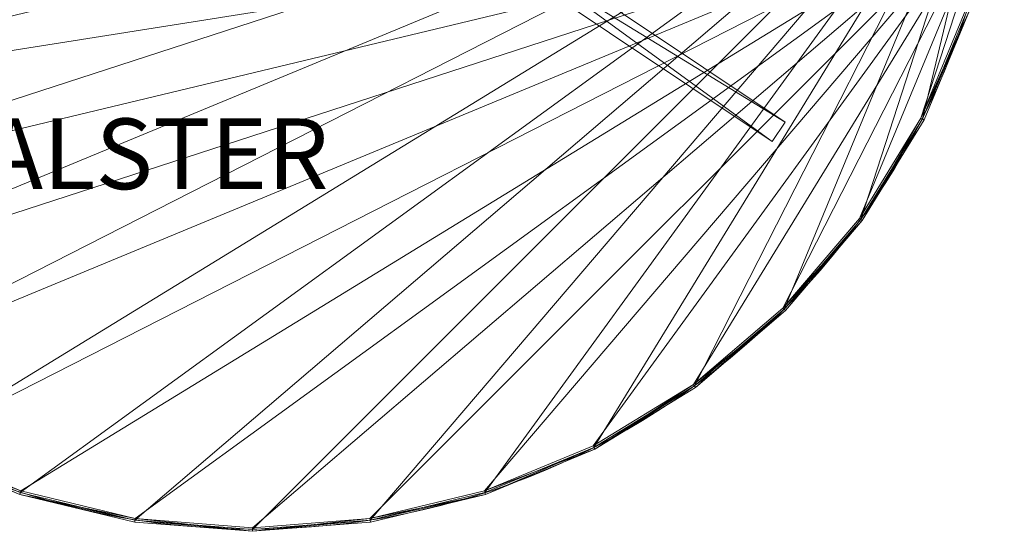
# Model space of a CAD drawing. Units: metres. Extents: x -0.64 to 0.64, y -0.64 to 0.64.
# Drawn here: x -0.2 to 0.64, y -0.64 to -0.2 of the extents above; entities that cross this region are included whole.
import ezdxf
from ezdxf.enums import TextEntityAlignment as Align

# ---------------------------------------------------------------- set-up
doc = ezdxf.new("R2010")
doc.units = ezdxf.units.M
doc.header["$MEASUREMENT"] = 0
for name, color, linetype in [('Mobilier 2D', 7, 'Continuous'), ('Mobilier 2D texte', 7, 'Continuous'), ('Mobilier 3D', 7, 'Continuous')]:
    doc.layers.add(name, color=color, linetype=linetype)
doc.styles.add('STYLE1', font='la.shx', dxfattribs={"height": 0.06})

# ---------------------------------------------------------------- blocks, each defined once
blk = doc.blocks.new('Bloc')
at = {"layer": 'Mobilier 2D', "color": 202, "linetype": 'Continuous', "lineweight": 0}
blk.add_circle((0, 0), 0.63652, dxfattribs=at)
at = {"layer": 'Mobilier 2D texte', "color": 6, "linetype": 'ByBlock', "lineweight": -2, "style": 'STYLE1'}
blk.add_text('ALSTER', height=0.06, dxfattribs=at).set_placement((-0.22858, -0.36661), align=Align.BOTTOM_LEFT)
at = {"layer": 'Mobilier 3D', "color": 34, "linetype": 'Continuous', "lineweight": 0}
mesh = blk.add_polyface(dxfattribs=at)
corners = [(0.63742, 0.00158, 0.74), (-0.608, -0.19568, 0.74), (-0.56967, -0.28822, 0.74)]
mesh.append_faces([[corners[k] for k in face] for face in [(0, 1, 2)]], dxfattribs={"color": 34})
mesh = blk.add_polyface(dxfattribs=at)
corners = [(0.63742, 0.00158, 0.74), (-0.56967, -0.28822, 0.74), (-0.51734, -0.37363, 0.74)]
mesh.append_faces([[corners[k] for k in face] for face in [(0, 1, 2)]], dxfattribs={"color": 34})
mesh = blk.add_polyface(dxfattribs=at)
corners = [(0.63742, 0.00158, 0.74), (-0.51734, -0.37363, 0.74), (-0.45228, -0.4498, 0.74)]
mesh.append_faces([[corners[k] for k in face] for face in [(0, 1, 2)]], dxfattribs={"color": 34})
mesh = blk.add_polyface(dxfattribs=at)
corners = [(0.63742, 0.00158, 0.74), (-0.45228, -0.4498, 0.74), (-0.37612, -0.51485, 0.74)]
mesh.append_faces([[corners[k] for k in face] for face in [(0, 1, 2)]], dxfattribs={"color": 34})
mesh = blk.add_polyface(dxfattribs=at)
corners = [(0.63742, 0.00158, 0.74), (-0.37612, -0.51485, 0.74), (-0.29071, -0.56719, 0.74)]
mesh.append_faces([[corners[k] for k in face] for face in [(0, 1, 2)]], dxfattribs={"color": 34})
mesh = blk.add_polyface(dxfattribs=at)
corners = [(0.63742, 0.00158, 0.74), (-0.29071, -0.56719, 0.74), (-0.19817, -0.60552, 0.74)]
mesh.append_faces([[corners[k] for k in face] for face in [(0, 1, 2)]], dxfattribs={"color": 34})
mesh = blk.add_polyface(dxfattribs=at)
corners = [(0.63742, 0.00158, 0.74), (-0.19817, -0.60552, 0.74), (-0.10077, -0.6289, 0.74)]
mesh.append_faces([[corners[k] for k in face] for face in [(0, 1, 2)]], dxfattribs={"color": 34})
mesh = blk.add_polyface(dxfattribs=at)
corners = [(0.63742, 0.00158, 0.74), (-0.10077, -0.6289, 0.74), (-0.00091, -0.63676, 0.74)]
mesh.append_faces([[corners[k] for k in face] for face in [(0, 1, 2)]], dxfattribs={"color": 34})
mesh = blk.add_polyface(dxfattribs=at)
corners = [(0.63742, 0.00158, 0.74), (-0.00091, -0.63676, 0.74), (0.09895, -0.6289, 0.74)]
mesh.append_faces([[corners[k] for k in face] for face in [(0, 1, 2)]], dxfattribs={"color": 34})
mesh = blk.add_polyface(dxfattribs=at)
corners = [(0.63742, 0.00158, 0.74), (0.09895, -0.6289, 0.74), (0.19635, -0.60552, 0.74)]
mesh.append_faces([[corners[k] for k in face] for face in [(0, 1, 2)]], dxfattribs={"color": 34})
mesh = blk.add_polyface(dxfattribs=at)
corners = [(0.63742, 0.00158, 0.74), (0.19635, -0.60552, 0.74), (0.28889, -0.56719, 0.74)]
mesh.append_faces([[corners[k] for k in face] for face in [(0, 1, 2)]], dxfattribs={"color": 34})
mesh = blk.add_polyface(dxfattribs=at)
corners = [(0.63742, 0.00158, 0.74), (0.28889, -0.56719, 0.74), (0.37429, -0.51485, 0.74)]
mesh.append_faces([[corners[k] for k in face] for face in [(0, 1, 2)]], dxfattribs={"color": 34})
mesh = blk.add_polyface(dxfattribs=at)
corners = [(0.63742, 0.00158, 0.74), (0.37429, -0.51485, 0.74), (0.45046, -0.4498, 0.74)]
mesh.append_faces([[corners[k] for k in face] for face in [(0, 1, 2)]], dxfattribs={"color": 34})
mesh = blk.add_polyface(dxfattribs=at)
corners = [(0.63742, 0.00158, 0.74), (0.45046, -0.4498, 0.74), (0.51551, -0.37363, 0.74)]
mesh.append_faces([[corners[k] for k in face] for face in [(0, 1, 2)]], dxfattribs={"color": 34})
mesh = blk.add_polyface(dxfattribs=at)
corners = [(0.63742, 0.00158, 0.74), (0.51551, -0.37363, 0.74), (0.56785, -0.28822, 0.74)]
mesh.append_faces([[corners[k] for k in face] for face in [(0, 1, 2)]], dxfattribs={"color": 34})
mesh = blk.add_polyface(dxfattribs=at)
corners = [(0.63742, 0.00158, 0.74), (0.56785, -0.28822, 0.74), (0.60618, -0.19568, 0.74)]
mesh.append_faces([[corners[k] for k in face] for face in [(0, 1, 2)]], dxfattribs={"color": 34})
at = {"layer": 'Mobilier 3D', "color": 40, "linetype": 'Continuous', "lineweight": 0}
mesh = blk.add_polyface(dxfattribs=at)
corners = [(-0.4479, -0.29089, 0.00177), (-0.4479, -0.29089, 0.02712), (-0.03416, -0.01444, 0.00177)]
mesh.append_faces([[corners[k] for k in face] for face in [(0, 1, 2)]], dxfattribs={"color": 40})
mesh = blk.add_polyface(dxfattribs=at)
corners = [(-0.4479, -0.29089, 0.02712), (-0.03416, -0.01444, 0.09538), (-0.03416, -0.01444, 0.00177)]
mesh.append_faces([[corners[k] for k in face] for face in [(0, 1, 2)]], dxfattribs={"color": 40})
mesh = blk.add_polyface(dxfattribs=at)
corners = [(-0.43684, -0.30744, 0.00177), (-0.4479, -0.29089, 0.00177), (-0.03416, -0.01444, 0.00177)]
mesh.append_faces([[corners[k] for k in face] for face in [(0, 1, 2)]], dxfattribs={"color": 40})
mesh = blk.add_polyface(dxfattribs=at)
corners = [(-0.03416, -0.01444, 0.09538), (-0.4479, -0.29089, 0.02712), (-0.0231, -0.03099, 0.09538)]
mesh.append_faces([[corners[k] for k in face] for face in [(0, 1, 2)]], dxfattribs={"color": 40})
mesh = blk.add_polyface(dxfattribs=at)
corners = [(-0.0231, -0.03099, 0.00177), (-0.43684, -0.30744, 0.00177), (-0.03416, -0.01444, 0.00177)]
mesh.append_faces([[corners[k] for k in face] for face in [(0, 1, 2)]], dxfattribs={"color": 40})
mesh = blk.add_polyface(dxfattribs=at)
corners = [(0.02666, -0.03099, 0.00177), (0.4404, -0.30744, 0.00177), (0.03772, -0.01444, 0.00177)]
mesh.append_faces([[corners[k] for k in face] for face in [(0, 1, 2)]], dxfattribs={"color": 40})
mesh = blk.add_polyface(dxfattribs=at)
corners = [(0.03772, -0.01444, 0.09538), (0.45145, -0.29089, 0.02712), (0.02666, -0.03099, 0.09538)]
mesh.append_faces([[corners[k] for k in face] for face in [(0, 1, 2)]], dxfattribs={"color": 40})
mesh = blk.add_polyface(dxfattribs=at)
corners = [(0.45145, -0.29089, 0.00177), (0.45145, -0.29089, 0.02712), (0.03772, -0.01444, 0.00177)]
mesh.append_faces([[corners[k] for k in face] for face in [(0, 1, 2)]], dxfattribs={"color": 40})
mesh = blk.add_polyface(dxfattribs=at)
corners = [(0.45145, -0.29089, 0.02712), (0.03772, -0.01444, 0.09538), (0.03772, -0.01444, 0.00177)]
mesh.append_faces([[corners[k] for k in face] for face in [(0, 1, 2)]], dxfattribs={"color": 40})
mesh = blk.add_polyface(dxfattribs=at)
corners = [(0.4404, -0.30744, 0.00177), (0.45145, -0.29089, 0.00177), (0.03772, -0.01444, 0.00177)]
mesh.append_faces([[corners[k] for k in face] for face in [(0, 1, 2)]], dxfattribs={"color": 40})
mesh = blk.add_polyface(dxfattribs=at)
corners = [(-0.4479, -0.29089, 0.02712), (-0.43684, -0.30744, 0.02712), (-0.0231, -0.03099, 0.09538)]
mesh.append_faces([[corners[k] for k in face] for face in [(0, 1, 2)]], dxfattribs={"color": 40})
mesh = blk.add_polyface(dxfattribs=at)
corners = [(-0.0231, -0.03099, 0.00177), (-0.0231, -0.03099, 0.09538), (-0.43684, -0.30744, 0.00177)]
mesh.append_faces([[corners[k] for k in face] for face in [(0, 1, 2)]], dxfattribs={"color": 40})
mesh = blk.add_polyface(dxfattribs=at)
corners = [(-0.0231, -0.03099, 0.09538), (-0.43684, -0.30744, 0.02712), (-0.43684, -0.30744, 0.00177)]
mesh.append_faces([[corners[k] for k in face] for face in [(0, 1, 2)]], dxfattribs={"color": 40})
mesh = blk.add_polyface(dxfattribs=at)
corners = [(0.02666, -0.03099, 0.00177), (0.02666, -0.03099, 0.09538), (0.4404, -0.30744, 0.00177)]
mesh.append_faces([[corners[k] for k in face] for face in [(0, 1, 2)]], dxfattribs={"color": 40})
mesh = blk.add_polyface(dxfattribs=at)
corners = [(0.02666, -0.03099, 0.09538), (0.4404, -0.30744, 0.02712), (0.4404, -0.30744, 0.00177)]
mesh.append_faces([[corners[k] for k in face] for face in [(0, 1, 2)]], dxfattribs={"color": 40})
mesh = blk.add_polyface(dxfattribs=at)
corners = [(0.45145, -0.29089, 0.02712), (0.4404, -0.30744, 0.02712), (0.02666, -0.03099, 0.09538)]
mesh.append_faces([[corners[k] for k in face] for face in [(0, 1, 2)]], dxfattribs={"color": 40})
at = {"layer": 'Mobilier 3D', "color": 34, "linetype": 'Continuous', "lineweight": 0}
mesh = blk.add_polyface(dxfattribs=at)
corners = [(0.62817, -0.09806, 0.71164), (-0.56842, -0.28758, 0.71164), (-0.60666, -0.19525, 0.71164)]
mesh.append_faces([[corners[k] for k in face] for face in [(0, 1, 2)]], dxfattribs={"color": 34})
mesh = blk.add_polyface(dxfattribs=at)
corners = [(0.62817, -0.09806, 0.71164), (-0.51619, -0.3728, 0.71164), (-0.56842, -0.28758, 0.71164)]
mesh.append_faces([[corners[k] for k in face] for face in [(0, 1, 2)]], dxfattribs={"color": 34})
mesh = blk.add_polyface(dxfattribs=at)
corners = [(0.62817, -0.09806, 0.71164), (-0.45129, -0.4488, 0.71164), (-0.51619, -0.3728, 0.71164)]
mesh.append_faces([[corners[k] for k in face] for face in [(0, 1, 2)]], dxfattribs={"color": 34})
mesh = blk.add_polyface(dxfattribs=at)
corners = [(0.62817, -0.09806, 0.71164), (-0.37529, -0.51371, 0.71164), (-0.45129, -0.4488, 0.71164)]
mesh.append_faces([[corners[k] for k in face] for face in [(0, 1, 2)]], dxfattribs={"color": 34})
mesh = blk.add_polyface(dxfattribs=at)
corners = [(0.62817, -0.09806, 0.71164), (-0.29007, -0.56593, 0.71164), (-0.37529, -0.51371, 0.71164)]
mesh.append_faces([[corners[k] for k in face] for face in [(0, 1, 2)]], dxfattribs={"color": 34})
mesh = blk.add_polyface(dxfattribs=at)
corners = [(0.62817, -0.09806, 0.71164), (-0.19773, -0.60418, 0.71164), (-0.29007, -0.56593, 0.71164)]
mesh.append_faces([[corners[k] for k in face] for face in [(0, 1, 2)]], dxfattribs={"color": 34})
mesh = blk.add_polyface(dxfattribs=at)
corners = [(0.62817, -0.09806, 0.71164), (-0.10055, -0.62751, 0.71164), (-0.19773, -0.60418, 0.71164)]
mesh.append_faces([[corners[k] for k in face] for face in [(0, 1, 2)]], dxfattribs={"color": 34})
mesh = blk.add_polyface(dxfattribs=at)
corners = [(0.62817, -0.09806, 0.71164), (-0.00091, -0.63535, 0.71164), (-0.10055, -0.62751, 0.71164)]
mesh.append_faces([[corners[k] for k in face] for face in [(0, 1, 2)]], dxfattribs={"color": 34})
mesh = blk.add_polyface(dxfattribs=at)
corners = [(0.62817, -0.09806, 0.71164), (0.09873, -0.62751, 0.71164), (-0.00091, -0.63535, 0.71164)]
mesh.append_faces([[corners[k] for k in face] for face in [(0, 1, 2)]], dxfattribs={"color": 34})
mesh = blk.add_polyface(dxfattribs=at)
corners = [(0.62817, -0.09806, 0.71164), (0.19591, -0.60418, 0.71164), (0.09873, -0.62751, 0.71164)]
mesh.append_faces([[corners[k] for k in face] for face in [(0, 1, 2)]], dxfattribs={"color": 34})
mesh = blk.add_polyface(dxfattribs=at)
corners = [(0.62817, -0.09806, 0.71164), (0.28825, -0.56593, 0.71164), (0.19591, -0.60418, 0.71164)]
mesh.append_faces([[corners[k] for k in face] for face in [(0, 1, 2)]], dxfattribs={"color": 34})
mesh = blk.add_polyface(dxfattribs=at)
corners = [(0.62817, -0.09806, 0.71164), (0.37346, -0.51371, 0.71164), (0.28825, -0.56593, 0.71164)]
mesh.append_faces([[corners[k] for k in face] for face in [(0, 1, 2)]], dxfattribs={"color": 34})
mesh = blk.add_polyface(dxfattribs=at)
corners = [(0.62817, -0.09806, 0.71164), (0.44946, -0.4488, 0.71164), (0.37346, -0.51371, 0.71164)]
mesh.append_faces([[corners[k] for k in face] for face in [(0, 1, 2)]], dxfattribs={"color": 34})
mesh = blk.add_polyface(dxfattribs=at)
corners = [(0.62817, -0.09806, 0.71164), (0.51437, -0.3728, 0.71164), (0.44946, -0.4488, 0.71164)]
mesh.append_faces([[corners[k] for k in face] for face in [(0, 1, 2)]], dxfattribs={"color": 34})
mesh = blk.add_polyface(dxfattribs=at)
corners = [(0.62817, -0.09806, 0.71164), (0.56659, -0.28758, 0.71164), (0.51437, -0.3728, 0.71164)]
mesh.append_faces([[corners[k] for k in face] for face in [(0, 1, 2)]], dxfattribs={"color": 34})
mesh = blk.add_polyface(dxfattribs=at)
corners = [(0.62817, -0.09806, 0.71164), (0.60484, -0.19524, 0.71164), (0.56659, -0.28758, 0.71164)]
mesh.append_faces([[corners[k] for k in face] for face in [(0, 1, 2)]], dxfattribs={"color": 34})
mesh = blk.add_polyface(dxfattribs=at)
corners = [(0.60484, -0.19524, 0.71164), (0.60777, -0.19619, 0.71374), (0.56659, -0.28758, 0.71164)]
mesh.append_faces([[corners[k] for k in face] for face in [(0, 1, 2)]], dxfattribs={"color": 34})
mesh = blk.add_polyface(dxfattribs=at)
corners = [(0.60777, -0.19619, 0.71374), (0.56933, -0.28898, 0.71374), (0.56659, -0.28758, 0.71164)]
mesh.append_faces([[corners[k] for k in face] for face in [(0, 1, 2)]], dxfattribs={"color": 34})
mesh = blk.add_polyface(dxfattribs=at)
corners = [(0.60777, -0.19619, 0.73753), (0.60618, -0.19568, 0.74), (0.56785, -0.28822, 0.74)]
mesh.append_faces([[corners[k] for k in face] for face in [(0, 1, 2)]], dxfattribs={"color": 34})
mesh = blk.add_polyface(dxfattribs=at)
corners = [(0.60777, -0.19619, 0.73753), (0.56785, -0.28822, 0.74), (0.56933, -0.28898, 0.73753)]
mesh.append_faces([[corners[k] for k in face] for face in [(0, 1, 2)]], dxfattribs={"color": 34})
mesh = blk.add_polyface(dxfattribs=at)
corners = [(0.60777, -0.19619, 0.71374), (0.60777, -0.19619, 0.73753), (0.56933, -0.28898, 0.71374)]
mesh.append_faces([[corners[k] for k in face] for face in [(0, 1, 2)]], dxfattribs={"color": 34})
mesh = blk.add_polyface(dxfattribs=at)
corners = [(0.60777, -0.19619, 0.73753), (0.56933, -0.28898, 0.73753), (0.56933, -0.28898, 0.71374)]
mesh.append_faces([[corners[k] for k in face] for face in [(0, 1, 2)]], dxfattribs={"color": 34})
at = {"layer": 'Mobilier 3D', "color": 40, "linetype": 'Continuous', "lineweight": 0}
mesh = blk.add_polyface(dxfattribs=at)
corners = [(0.4404, -0.30744, 0.00177), (0.4404, -0.30744, 0.02712), (0.45145, -0.29089, 0.00177)]
mesh.append_faces([[corners[k] for k in face] for face in [(0, 1, 2)]], dxfattribs={"color": 40})
mesh = blk.add_polyface(dxfattribs=at)
corners = [(0.4404, -0.30744, 0.02712), (0.45145, -0.29089, 0.02712), (0.45145, -0.29089, 0.00177)]
mesh.append_faces([[corners[k] for k in face] for face in [(0, 1, 2)]], dxfattribs={"color": 40})
at = {"layer": 'Mobilier 3D', "color": 34, "linetype": 'Continuous', "lineweight": 0}
mesh = blk.add_polyface(dxfattribs=at)
corners = [(0.56659, -0.28758, 0.71164), (0.51686, -0.37461, 0.71374), (0.51437, -0.3728, 0.71164)]
mesh.append_faces([[corners[k] for k in face] for face in [(0, 1, 2)]], dxfattribs={"color": 34})
mesh = blk.add_polyface(dxfattribs=at)
corners = [(0.56785, -0.28822, 0.74), (0.51551, -0.37363, 0.74), (0.51686, -0.37461, 0.73753)]
mesh.append_faces([[corners[k] for k in face] for face in [(0, 1, 2)]], dxfattribs={"color": 34})
mesh = blk.add_polyface(dxfattribs=at)
corners = [(0.56659, -0.28758, 0.71164), (0.56933, -0.28898, 0.71374), (0.51686, -0.37461, 0.71374)]
mesh.append_faces([[corners[k] for k in face] for face in [(0, 1, 2)]], dxfattribs={"color": 34})
mesh = blk.add_polyface(dxfattribs=at)
corners = [(0.56933, -0.28898, 0.73753), (0.56785, -0.28822, 0.74), (0.51686, -0.37461, 0.73753)]
mesh.append_faces([[corners[k] for k in face] for face in [(0, 1, 2)]], dxfattribs={"color": 34})
mesh = blk.add_polyface(dxfattribs=at)
corners = [(0.56933, -0.28898, 0.71374), (0.56933, -0.28898, 0.73753), (0.51686, -0.37461, 0.71374)]
mesh.append_faces([[corners[k] for k in face] for face in [(0, 1, 2)]], dxfattribs={"color": 34})
mesh = blk.add_polyface(dxfattribs=at)
corners = [(0.56933, -0.28898, 0.73753), (0.51686, -0.37461, 0.73753), (0.51686, -0.37461, 0.71374)]
mesh.append_faces([[corners[k] for k in face] for face in [(0, 1, 2)]], dxfattribs={"color": 34})
mesh = blk.add_polyface(dxfattribs=at)
corners = [(0.51437, -0.3728, 0.71164), (0.51686, -0.37461, 0.71374), (0.44946, -0.4488, 0.71164)]
mesh.append_faces([[corners[k] for k in face] for face in [(0, 1, 2)]], dxfattribs={"color": 34})
mesh = blk.add_polyface(dxfattribs=at)
corners = [(0.51686, -0.37461, 0.71374), (0.45164, -0.45097, 0.71374), (0.44946, -0.4488, 0.71164)]
mesh.append_faces([[corners[k] for k in face] for face in [(0, 1, 2)]], dxfattribs={"color": 34})
mesh = blk.add_polyface(dxfattribs=at)
corners = [(0.51686, -0.37461, 0.73753), (0.51551, -0.37363, 0.74), (0.45046, -0.4498, 0.74)]
mesh.append_faces([[corners[k] for k in face] for face in [(0, 1, 2)]], dxfattribs={"color": 34})
mesh = blk.add_polyface(dxfattribs=at)
corners = [(0.51686, -0.37461, 0.73753), (0.45046, -0.4498, 0.74), (0.45164, -0.45097, 0.73753)]
mesh.append_faces([[corners[k] for k in face] for face in [(0, 1, 2)]], dxfattribs={"color": 34})
mesh = blk.add_polyface(dxfattribs=at)
corners = [(0.51686, -0.37461, 0.71374), (0.51686, -0.37461, 0.73753), (0.45164, -0.45097, 0.71374)]
mesh.append_faces([[corners[k] for k in face] for face in [(0, 1, 2)]], dxfattribs={"color": 34})
mesh = blk.add_polyface(dxfattribs=at)
corners = [(0.51686, -0.37461, 0.73753), (0.45164, -0.45097, 0.73753), (0.45164, -0.45097, 0.71374)]
mesh.append_faces([[corners[k] for k in face] for face in [(0, 1, 2)]], dxfattribs={"color": 34})
mesh = blk.add_polyface(dxfattribs=at)
corners = [(0.44946, -0.4488, 0.71164), (0.45164, -0.45097, 0.71374), (0.37346, -0.51371, 0.71164)]
mesh.append_faces([[corners[k] for k in face] for face in [(0, 1, 2)]], dxfattribs={"color": 34})
mesh = blk.add_polyface(dxfattribs=at)
corners = [(0.45164, -0.45097, 0.71374), (0.37527, -0.51619, 0.71374), (0.37346, -0.51371, 0.71164)]
mesh.append_faces([[corners[k] for k in face] for face in [(0, 1, 2)]], dxfattribs={"color": 34})
mesh = blk.add_polyface(dxfattribs=at)
corners = [(0.45046, -0.4498, 0.74), (0.37429, -0.51485, 0.74), (0.37527, -0.51619, 0.73753)]
mesh.append_faces([[corners[k] for k in face] for face in [(0, 1, 2)]], dxfattribs={"color": 34})
mesh = blk.add_polyface(dxfattribs=at)
corners = [(0.45164, -0.45097, 0.73753), (0.45046, -0.4498, 0.74), (0.37527, -0.51619, 0.73753)]
mesh.append_faces([[corners[k] for k in face] for face in [(0, 1, 2)]], dxfattribs={"color": 34})
mesh = blk.add_polyface(dxfattribs=at)
corners = [(0.45164, -0.45097, 0.71374), (0.45164, -0.45097, 0.73753), (0.37527, -0.51619, 0.71374)]
mesh.append_faces([[corners[k] for k in face] for face in [(0, 1, 2)]], dxfattribs={"color": 34})
mesh = blk.add_polyface(dxfattribs=at)
corners = [(0.45164, -0.45097, 0.73753), (0.37527, -0.51619, 0.73753), (0.37527, -0.51619, 0.71374)]
mesh.append_faces([[corners[k] for k in face] for face in [(0, 1, 2)]], dxfattribs={"color": 34})
mesh = blk.add_polyface(dxfattribs=at)
corners = [(0.37346, -0.51371, 0.71164), (0.28964, -0.56867, 0.71374), (0.28825, -0.56593, 0.71164)]
mesh.append_faces([[corners[k] for k in face] for face in [(0, 1, 2)]], dxfattribs={"color": 34})
mesh = blk.add_polyface(dxfattribs=at)
corners = [(0.37429, -0.51485, 0.74), (0.28889, -0.56719, 0.74), (0.28964, -0.56867, 0.73753)]
mesh.append_faces([[corners[k] for k in face] for face in [(0, 1, 2)]], dxfattribs={"color": 34})
mesh = blk.add_polyface(dxfattribs=at)
corners = [(0.37346, -0.51371, 0.71164), (0.37527, -0.51619, 0.71374), (0.28964, -0.56867, 0.71374)]
mesh.append_faces([[corners[k] for k in face] for face in [(0, 1, 2)]], dxfattribs={"color": 34})
mesh = blk.add_polyface(dxfattribs=at)
corners = [(0.37527, -0.51619, 0.73753), (0.37429, -0.51485, 0.74), (0.28964, -0.56867, 0.73753)]
mesh.append_faces([[corners[k] for k in face] for face in [(0, 1, 2)]], dxfattribs={"color": 34})
mesh = blk.add_polyface(dxfattribs=at)
corners = [(0.37527, -0.51619, 0.71374), (0.37527, -0.51619, 0.73753), (0.28964, -0.56867, 0.71374)]
mesh.append_faces([[corners[k] for k in face] for face in [(0, 1, 2)]], dxfattribs={"color": 34})
mesh = blk.add_polyface(dxfattribs=at)
corners = [(0.37527, -0.51619, 0.73753), (0.28964, -0.56867, 0.73753), (0.28964, -0.56867, 0.71374)]
mesh.append_faces([[corners[k] for k in face] for face in [(0, 1, 2)]], dxfattribs={"color": 34})
mesh = blk.add_polyface(dxfattribs=at)
corners = [(-0.19773, -0.60418, 0.71164), (-0.29146, -0.56867, 0.71374), (-0.29007, -0.56593, 0.71164)]
mesh.append_faces([[corners[k] for k in face] for face in [(0, 1, 2)]], dxfattribs={"color": 34})
mesh = blk.add_polyface(dxfattribs=at)
corners = [(-0.19868, -0.6071, 0.73753), (-0.29071, -0.56719, 0.74), (-0.29146, -0.56867, 0.73753)]
mesh.append_faces([[corners[k] for k in face] for face in [(0, 1, 2)]], dxfattribs={"color": 34})
mesh = blk.add_polyface(dxfattribs=at)
corners = [(-0.19868, -0.6071, 0.73753), (-0.19817, -0.60552, 0.74), (-0.29071, -0.56719, 0.74)]
mesh.append_faces([[corners[k] for k in face] for face in [(0, 1, 2)]], dxfattribs={"color": 34})
mesh = blk.add_polyface(dxfattribs=at)
corners = [(0.28825, -0.56593, 0.71164), (0.28964, -0.56867, 0.71374), (0.19591, -0.60418, 0.71164)]
mesh.append_faces([[corners[k] for k in face] for face in [(0, 1, 2)]], dxfattribs={"color": 34})
mesh = blk.add_polyface(dxfattribs=at)
corners = [(0.28889, -0.56719, 0.74), (0.19635, -0.60552, 0.74), (0.19686, -0.6071, 0.73753)]
mesh.append_faces([[corners[k] for k in face] for face in [(0, 1, 2)]], dxfattribs={"color": 34})
mesh = blk.add_polyface(dxfattribs=at)
corners = [(0.28964, -0.56867, 0.73753), (0.28889, -0.56719, 0.74), (0.19686, -0.6071, 0.73753)]
mesh.append_faces([[corners[k] for k in face] for face in [(0, 1, 2)]], dxfattribs={"color": 34})
mesh = blk.add_polyface(dxfattribs=at)
corners = [(-0.19773, -0.60418, 0.71164), (-0.19868, -0.6071, 0.71374), (-0.29146, -0.56867, 0.71374)]
mesh.append_faces([[corners[k] for k in face] for face in [(0, 1, 2)]], dxfattribs={"color": 34})
mesh = blk.add_polyface(dxfattribs=at)
corners = [(-0.19868, -0.6071, 0.71374), (-0.19868, -0.6071, 0.73753), (-0.29146, -0.56867, 0.71374)]
mesh.append_faces([[corners[k] for k in face] for face in [(0, 1, 2)]], dxfattribs={"color": 34})
mesh = blk.add_polyface(dxfattribs=at)
corners = [(-0.19868, -0.6071, 0.73753), (-0.29146, -0.56867, 0.73753), (-0.29146, -0.56867, 0.71374)]
mesh.append_faces([[corners[k] for k in face] for face in [(0, 1, 2)]], dxfattribs={"color": 34})
mesh = blk.add_polyface(dxfattribs=at)
corners = [(0.28964, -0.56867, 0.71374), (0.19686, -0.6071, 0.71374), (0.19591, -0.60418, 0.71164)]
mesh.append_faces([[corners[k] for k in face] for face in [(0, 1, 2)]], dxfattribs={"color": 34})
mesh = blk.add_polyface(dxfattribs=at)
corners = [(0.28964, -0.56867, 0.71374), (0.28964, -0.56867, 0.73753), (0.19686, -0.6071, 0.71374)]
mesh.append_faces([[corners[k] for k in face] for face in [(0, 1, 2)]], dxfattribs={"color": 34})
mesh = blk.add_polyface(dxfattribs=at)
corners = [(0.28964, -0.56867, 0.73753), (0.19686, -0.6071, 0.73753), (0.19686, -0.6071, 0.71374)]
mesh.append_faces([[corners[k] for k in face] for face in [(0, 1, 2)]], dxfattribs={"color": 34})
mesh = blk.add_polyface(dxfattribs=at)
corners = [(-0.10055, -0.62751, 0.71164), (-0.19868, -0.6071, 0.71374), (-0.19773, -0.60418, 0.71164)]
mesh.append_faces([[corners[k] for k in face] for face in [(0, 1, 2)]], dxfattribs={"color": 34})
mesh = blk.add_polyface(dxfattribs=at)
corners = [(-0.10077, -0.6289, 0.74), (-0.19817, -0.60552, 0.74), (-0.19868, -0.6071, 0.73753)]
mesh.append_faces([[corners[k] for k in face] for face in [(0, 1, 2)]], dxfattribs={"color": 34})
mesh = blk.add_polyface(dxfattribs=at)
corners = [(-0.10055, -0.62751, 0.71164), (-0.10103, -0.63054, 0.71374), (-0.19868, -0.6071, 0.71374)]
mesh.append_faces([[corners[k] for k in face] for face in [(0, 1, 2)]], dxfattribs={"color": 34})
mesh = blk.add_polyface(dxfattribs=at)
corners = [(-0.10103, -0.63054, 0.71374), (-0.10103, -0.63054, 0.73753), (-0.19868, -0.6071, 0.71374)]
mesh.append_faces([[corners[k] for k in face] for face in [(0, 1, 2)]], dxfattribs={"color": 34})
mesh = blk.add_polyface(dxfattribs=at)
corners = [(-0.10103, -0.63054, 0.73753), (-0.19868, -0.6071, 0.73753), (-0.19868, -0.6071, 0.71374)]
mesh.append_faces([[corners[k] for k in face] for face in [(0, 1, 2)]], dxfattribs={"color": 34})
mesh = blk.add_polyface(dxfattribs=at)
corners = [(-0.10103, -0.63054, 0.73753), (-0.10077, -0.6289, 0.74), (-0.19868, -0.6071, 0.73753)]
mesh.append_faces([[corners[k] for k in face] for face in [(0, 1, 2)]], dxfattribs={"color": 34})
mesh = blk.add_polyface(dxfattribs=at)
corners = [(0.19591, -0.60418, 0.71164), (0.19686, -0.6071, 0.71374), (0.09873, -0.62751, 0.71164)]
mesh.append_faces([[corners[k] for k in face] for face in [(0, 1, 2)]], dxfattribs={"color": 34})
mesh = blk.add_polyface(dxfattribs=at)
corners = [(0.19686, -0.6071, 0.71374), (0.09921, -0.63054, 0.71374), (0.09873, -0.62751, 0.71164)]
mesh.append_faces([[corners[k] for k in face] for face in [(0, 1, 2)]], dxfattribs={"color": 34})
mesh = blk.add_polyface(dxfattribs=at)
corners = [(0.19686, -0.6071, 0.73753), (0.19635, -0.60552, 0.74), (0.09895, -0.6289, 0.74)]
mesh.append_faces([[corners[k] for k in face] for face in [(0, 1, 2)]], dxfattribs={"color": 34})
mesh = blk.add_polyface(dxfattribs=at)
corners = [(0.19686, -0.6071, 0.73753), (0.09895, -0.6289, 0.74), (0.09921, -0.63054, 0.73753)]
mesh.append_faces([[corners[k] for k in face] for face in [(0, 1, 2)]], dxfattribs={"color": 34})
mesh = blk.add_polyface(dxfattribs=at)
corners = [(0.19686, -0.6071, 0.71374), (0.19686, -0.6071, 0.73753), (0.09921, -0.63054, 0.71374)]
mesh.append_faces([[corners[k] for k in face] for face in [(0, 1, 2)]], dxfattribs={"color": 34})
mesh = blk.add_polyface(dxfattribs=at)
corners = [(0.19686, -0.6071, 0.73753), (0.09921, -0.63054, 0.73753), (0.09921, -0.63054, 0.71374)]
mesh.append_faces([[corners[k] for k in face] for face in [(0, 1, 2)]], dxfattribs={"color": 34})
mesh = blk.add_polyface(dxfattribs=at)
corners = [(-0.00091, -0.63842, 0.71374), (-0.10103, -0.63054, 0.71374), (-0.10055, -0.62751, 0.71164)]
mesh.append_faces([[corners[k] for k in face] for face in [(0, 1, 2)]], dxfattribs={"color": 34})
mesh = blk.add_polyface(dxfattribs=at)
corners = [(-0.00091, -0.63842, 0.73753), (-0.10077, -0.6289, 0.74), (-0.10103, -0.63054, 0.73753)]
mesh.append_faces([[corners[k] for k in face] for face in [(0, 1, 2)]], dxfattribs={"color": 34})
mesh = blk.add_polyface(dxfattribs=at)
corners = [(-0.00091, -0.63842, 0.71374), (-0.00091, -0.63842, 0.73753), (-0.10103, -0.63054, 0.71374)]
mesh.append_faces([[corners[k] for k in face] for face in [(0, 1, 2)]], dxfattribs={"color": 34})
mesh = blk.add_polyface(dxfattribs=at)
corners = [(-0.00091, -0.63842, 0.73753), (-0.10103, -0.63054, 0.73753), (-0.10103, -0.63054, 0.71374)]
mesh.append_faces([[corners[k] for k in face] for face in [(0, 1, 2)]], dxfattribs={"color": 34})
mesh = blk.add_polyface(dxfattribs=at)
corners = [(-0.00091, -0.63842, 0.73753), (-0.00091, -0.63676, 0.74), (-0.10077, -0.6289, 0.74)]
mesh.append_faces([[corners[k] for k in face] for face in [(0, 1, 2)]], dxfattribs={"color": 34})
mesh = blk.add_polyface(dxfattribs=at)
corners = [(-0.00091, -0.63535, 0.71164), (-0.00091, -0.63842, 0.71374), (-0.10055, -0.62751, 0.71164)]
mesh.append_faces([[corners[k] for k in face] for face in [(0, 1, 2)]], dxfattribs={"color": 34})
mesh = blk.add_polyface(dxfattribs=at)
corners = [(0.09873, -0.62751, 0.71164), (0.09921, -0.63054, 0.71374), (-0.00091, -0.63842, 0.71374)]
mesh.append_faces([[corners[k] for k in face] for face in [(0, 1, 2)]], dxfattribs={"color": 34})
mesh = blk.add_polyface(dxfattribs=at)
corners = [(0.09873, -0.62751, 0.71164), (-0.00091, -0.63842, 0.71374), (-0.00091, -0.63535, 0.71164)]
mesh.append_faces([[corners[k] for k in face] for face in [(0, 1, 2)]], dxfattribs={"color": 34})
mesh = blk.add_polyface(dxfattribs=at)
corners = [(0.09921, -0.63054, 0.73753), (0.09895, -0.6289, 0.74), (-0.00091, -0.63842, 0.73753)]
mesh.append_faces([[corners[k] for k in face] for face in [(0, 1, 2)]], dxfattribs={"color": 34})
mesh = blk.add_polyface(dxfattribs=at)
corners = [(0.09895, -0.6289, 0.74), (-0.00091, -0.63676, 0.74), (-0.00091, -0.63842, 0.73753)]
mesh.append_faces([[corners[k] for k in face] for face in [(0, 1, 2)]], dxfattribs={"color": 34})
mesh = blk.add_polyface(dxfattribs=at)
corners = [(0.09921, -0.63054, 0.71374), (0.09921, -0.63054, 0.73753), (-0.00091, -0.63842, 0.71374)]
mesh.append_faces([[corners[k] for k in face] for face in [(0, 1, 2)]], dxfattribs={"color": 34})
mesh = blk.add_polyface(dxfattribs=at)
corners = [(0.09921, -0.63054, 0.73753), (-0.00091, -0.63842, 0.73753), (-0.00091, -0.63842, 0.71374)]
mesh.append_faces([[corners[k] for k in face] for face in [(0, 1, 2)]], dxfattribs={"color": 34})
blk = doc.blocks.new('00k4i')
blk.add_blockref('Bloc', (0, 0))

msp = doc.modelspace()

# ---------------------------------------------------------------- block references
msp.add_blockref('00k4i', (0, 0))

doc.saveas('drawing.dxf')
